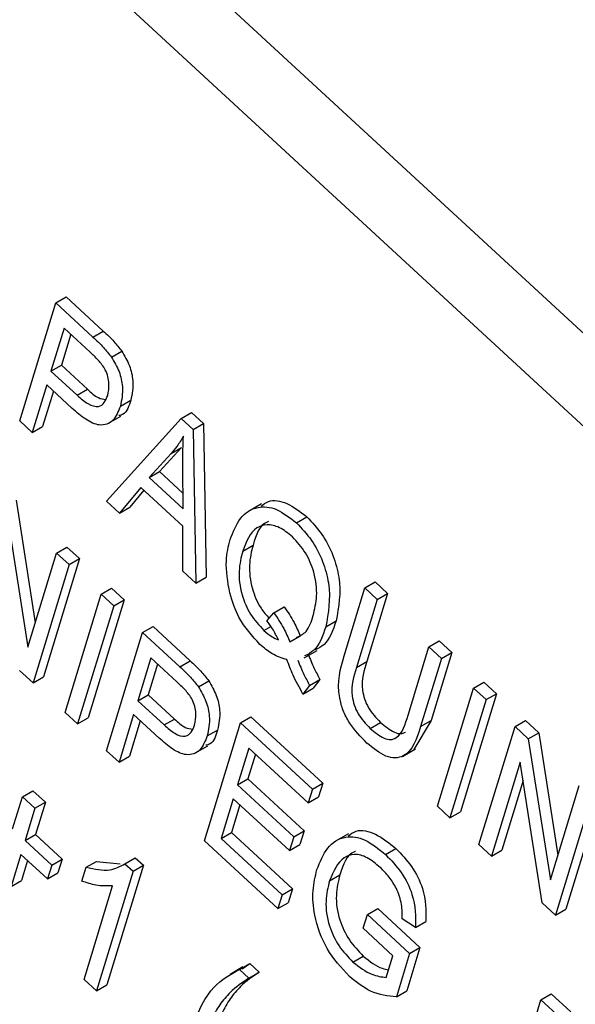
# Model space of a CAD drawing. Units: inches. Extents: x 0.5 to 10.5, y 0.5 to 7.9.
# Drawn here: x 7.3 to 7.3, y 3.5 to 3.6 of the extents above; entities that cross this region are included whole.
import ezdxf

# ---------------------------------------------------------------- set-up
doc = ezdxf.new("R2010")
doc.units = ezdxf.units.IN
doc.header["$MEASUREMENT"] = 0

msp = doc.modelspace()

# ---------------------------------------------------------------- linework, layer by layer
at = {"color": 7, "linetype": 'Continuous', "lineweight": 25}
for p, q in [((7.38475978, 3.52024083), (7.22951556, 3.66350401)), ((7.38299791, 3.51922372), (7.22775369, 3.6624869)), ((7.32214939, 3.56072904), (7.32317422, 3.56409238)), ((7.32317422, 3.56409238), (7.32346885, 3.56426247)), ((7.32317422, 3.56409238), (7.32422921, 3.56311881)), ((7.32346885, 3.56426247), (7.32452384, 3.56328889)), ((7.32341027, 3.56337089), (7.3230376, 3.56214786)), ((7.32414835, 3.56268978), (7.32341027, 3.56337089)), ((7.32422921, 3.56311881), (7.32452384, 3.56328889)), ((7.32359978, 3.56319601), (7.32333223, 3.56231795)), ((7.3247585, 3.5625473), (7.32505313, 3.56271739)), ((7.3230376, 3.56214786), (7.32333223, 3.56231795)), ((7.3230376, 3.56214786), (7.32378263, 3.56146033)), ((7.32333223, 3.56231795), (7.32407726, 3.56163042)), ((7.32291782, 3.56175474), (7.32250522, 3.56040067)), ((7.32310733, 3.56157986), (7.32279985, 3.56057076)), ((7.32364061, 3.56108774), (7.32291782, 3.56175474)), ((7.32378263, 3.56146033), (7.32407726, 3.56163042)), ((7.32501226, 3.56114754), (7.32530689, 3.56131763)), ((7.32250522, 3.56040067), (7.32214939, 3.56072904)), ((7.32461977, 3.55844931), (7.32673851, 3.56080316)), ((7.32465651, 3.56065522), (7.32502479, 3.56086783)), ((7.32673851, 3.56080316), (7.32703314, 3.56097325)), ((7.32673851, 3.56080316), (7.32708531, 3.56048313)), ((7.32703314, 3.56097325), (7.32737994, 3.56065321)), ((7.32250522, 3.56040067), (7.32279985, 3.56057076)), ((7.32708531, 3.56048313), (7.32737994, 3.56065321)), ((7.32708531, 3.56048313), (7.3271551, 3.55610966)), ((7.32737994, 3.56065321), (7.32744972, 3.55627974)), ((7.32674703, 3.55997289), (7.32612634, 3.55929178)), ((7.3264524, 3.55980281), (7.32674703, 3.55997289)), ((7.3264524, 3.55980281), (7.32583171, 3.5591217)), ((7.32679427, 3.55823342), (7.32678951, 3.55942176)), ((7.32583171, 3.5591217), (7.32612634, 3.55929178)), ((7.32583171, 3.5591217), (7.32679427, 3.55823342)), ((7.32612634, 3.55929178), (7.32679249, 3.55867703)), ((7.32559517, 3.55883632), (7.3249902, 3.55810747)), ((7.32568206, 3.55875614), (7.32528483, 3.55827756)), ((7.32679194, 3.55773191), (7.32559517, 3.55883632)), ((7.32204542, 3.55847343), (7.32259107, 3.55498572)), ((7.3217508, 3.55830335), (7.32237881, 3.55428913)), ((7.3249902, 3.55810747), (7.32461977, 3.55844931)), ((7.3249902, 3.55810747), (7.32528483, 3.55827756)), ((7.32902667, 3.55836966), (7.32865839, 3.55815706)), ((7.33002075, 3.5578302), (7.33031538, 3.55800028)), ((7.32678536, 3.55645086), (7.32679194, 3.55773191)), ((7.32319568, 3.55696997), (7.32349031, 3.55714006)), ((7.32349031, 3.55714006), (7.32384614, 3.55681168)), ((7.32849153, 3.55702827), (7.32878616, 3.55719836)), ((7.32237881, 3.55428913), (7.32319568, 3.55696997)), ((7.32384614, 3.55681168), (7.32282132, 3.55344834)), ((7.32319568, 3.55696997), (7.32355152, 3.5566416)), ((7.32355152, 3.5566416), (7.32384614, 3.55681168)), ((7.32355152, 3.5566416), (7.32252669, 3.55327826)), ((7.3271551, 3.55610966), (7.32678536, 3.55645086)), ((7.3271551, 3.55610966), (7.32744972, 3.55627974)), ((7.32446512, 3.5557985), (7.32475975, 3.55596859)), ((7.32475975, 3.55596859), (7.32511558, 3.55564021)), ((7.33137445, 3.55404519), (7.33196423, 3.55598075)), ((7.33196423, 3.55598075), (7.33225886, 3.55615083)), ((7.33196423, 3.55598075), (7.33232006, 3.55565237)), ((7.33225886, 3.55615083), (7.33261469, 3.55582246)), ((7.32344029, 3.55243516), (7.32446512, 3.5557985)), ((7.32446512, 3.5557985), (7.32482096, 3.55547013)), ((7.33261469, 3.55582246), (7.33202429, 3.55388485)), ((7.33232006, 3.55565237), (7.33261469, 3.55582246)), ((7.32482096, 3.55547013), (7.32379613, 3.55210679)), ((7.32511558, 3.55564021), (7.32409076, 3.55227687)), ((7.32482096, 3.55547013), (7.32511558, 3.55564021)), ((7.32937426, 3.55527018), (7.32966889, 3.55544027)), ((7.33232006, 3.55565237), (7.33172966, 3.55371477)), ((7.32918256, 3.55504137), (7.32937426, 3.55527018)), ((7.3256456, 3.55470912), (7.32594023, 3.55487921)), ((7.32594023, 3.55487921), (7.32699523, 3.55390563)), ((7.32909326, 3.55476877), (7.32929158, 3.55488325)), ((7.33085393, 3.55486918), (7.33114856, 3.55503927)), ((7.32462078, 3.55134578), (7.3256456, 3.55470912)), ((7.3256456, 3.55470912), (7.3267006, 3.55373555)), ((7.32983161, 3.55444504), (7.33012623, 3.55461512)), ((7.33319748, 3.55236023), (7.33378788, 3.55429784)), ((7.33378788, 3.55429784), (7.33408251, 3.55446792)), ((7.33378788, 3.55429784), (7.33414372, 3.55396946)), ((7.33408251, 3.55446792), (7.33443834, 3.55413955)), ((7.32588165, 3.55398763), (7.32550899, 3.5527646)), ((7.32661973, 3.55330652), (7.32588165, 3.55398763)), ((7.33023827, 3.55398422), (7.33060655, 3.55419683)), ((7.33443834, 3.55413955), (7.33384857, 3.55220399)), ((7.33414372, 3.55396946), (7.33443834, 3.55413955)), ((7.32607117, 3.55381275), (7.32580362, 3.55293469)), ((7.3267006, 3.55373555), (7.32699523, 3.55390563)), ((7.33172966, 3.55371477), (7.33202429, 3.55388485)), ((7.33414372, 3.55396946), (7.33355394, 3.5520339)), ((7.32252669, 3.55327826), (7.32214583, 3.55362972)), ((7.32252669, 3.55327826), (7.32282132, 3.55344834)), ((7.32722988, 3.55316404), (7.32752451, 3.55333413)), ((7.33039534, 3.55320342), (7.33020586, 3.55295856)), ((7.33039534, 3.55320342), (7.33068997, 3.55337351)), ((7.33068997, 3.55337351), (7.33050049, 3.55312865)), ((7.33505732, 3.55312636), (7.33535195, 3.55329645)), ((7.33535195, 3.55329645), (7.33570778, 3.55296808)), ((7.32550899, 3.5527646), (7.32580362, 3.55293469)), ((7.32580362, 3.55293469), (7.32654865, 3.55224715)), ((7.33020586, 3.55295856), (7.33050049, 3.55312865)), ((7.33403249, 3.54976302), (7.33505732, 3.55312636)), ((7.33570778, 3.55296808), (7.33468296, 3.54960474)), ((7.33505732, 3.55312636), (7.33541316, 3.55279799)), ((7.33541316, 3.55279799), (7.33570778, 3.55296808)), ((7.32550899, 3.5527646), (7.32625402, 3.55207707)), ((7.33541316, 3.55279799), (7.33438833, 3.54943465)), ((7.32379613, 3.55210679), (7.32344029, 3.55243516)), ((7.3253892, 3.55237148), (7.32497661, 3.55101741)), ((7.32611199, 3.55170447), (7.3253892, 3.55237148)), ((7.32842734, 3.55214207), (7.32872197, 3.55231215)), ((7.32872197, 3.55231215), (7.33076802, 3.55042401)), ((7.32379613, 3.55210679), (7.32409076, 3.55227687)), ((7.32557872, 3.5521966), (7.32527124, 3.5511875)), ((7.32625402, 3.55207707), (7.32654865, 3.55224715)), ((7.32740252, 3.54877873), (7.32842734, 3.55214207)), ((7.32842734, 3.55214207), (7.33047339, 3.55025392)), ((7.33211338, 3.55198173), (7.33240801, 3.55215181)), ((7.33384857, 3.55220399), (7.33336017, 3.55138219)), ((7.33355394, 3.5520339), (7.33384857, 3.55220399)), ((7.33521298, 3.54867365), (7.3362378, 3.55203699)), ((7.3362378, 3.55203699), (7.33653243, 3.55220707)), ((7.3362378, 3.55203699), (7.33661657, 3.55168745)), ((7.33653243, 3.55220707), (7.3369112, 3.55185753)), ((7.32748365, 3.55176428), (7.32777827, 3.55193437)), ((7.33661657, 3.55168745), (7.3369112, 3.55185753)), ((7.3369112, 3.55185753), (7.33745685, 3.54836983)), ((7.3271279, 3.55127196), (7.32749618, 3.55148457)), ((7.33661657, 3.55168745), (7.33724459, 3.54767323)), ((7.32497661, 3.55101741), (7.32462078, 3.55134578)), ((7.32497661, 3.55101741), (7.32527124, 3.5511875)), ((7.32866339, 3.55142058), (7.32834397, 3.55037226)), ((7.32885291, 3.55124569), (7.32863859, 3.55054235)), ((7.33035361, 3.5498608), (7.32866339, 3.55142058)), ((7.33303543, 3.55118299), (7.33340372, 3.5513956)), ((7.33638464, 3.55102271), (7.33556881, 3.54834527)), ((7.33701161, 3.54701382), (7.33638464, 3.55102271)), ((7.32834397, 3.55037226), (7.32863859, 3.55054235)), ((7.32834397, 3.55037226), (7.32994522, 3.54889458)), ((7.32863859, 3.55054235), (7.33023985, 3.54906467)), ((7.33047339, 3.55025392), (7.33076802, 3.55042401)), ((7.33076802, 3.55042401), (7.33064824, 3.55003089)), ((7.33646699, 3.55049613), (7.33586344, 3.54851536)), ((7.33724459, 3.54767323), (7.33806146, 3.55035407)), ((7.32222659, 3.55003416), (7.32252122, 3.55020425)), ((7.32252122, 3.55020425), (7.32287705, 3.54987587)), ((7.33047339, 3.55025392), (7.33035361, 3.5498608)), ((7.33871192, 3.55019579), (7.33768709, 3.54683245)), ((7.32194709, 3.54911689), (7.32222659, 3.55003416)), ((7.32222659, 3.55003416), (7.32258243, 3.54970579)), ((7.32258243, 3.54970579), (7.32287705, 3.54987587)), ((7.32287705, 3.54987587), (7.32259756, 3.5489586)), ((7.32822418, 3.54997914), (7.32787814, 3.54884347)), ((7.32841369, 3.54980426), (7.32817276, 3.54901356)), ((7.32982544, 3.54850147), (7.32822418, 3.54997914)), ((7.33035361, 3.5498608), (7.33064824, 3.55003089)), ((7.33841729, 3.5500257), (7.33739246, 3.54666236)), ((7.32258243, 3.54970579), (7.32230293, 3.54878851)), ((7.33438833, 3.54943465), (7.33403249, 3.54976302)), ((7.33438833, 3.54943465), (7.33468296, 3.54960474)), ((7.32230293, 3.54878851), (7.32259756, 3.5489586)), ((7.32259756, 3.5489586), (7.32335371, 3.54826081)), ((7.32787814, 3.54884347), (7.32817276, 3.54901356)), ((7.32817276, 3.54901356), (7.32990746, 3.54741274)), ((7.32994522, 3.54889458), (7.33023985, 3.54906467)), ((7.33023985, 3.54906467), (7.33012007, 3.54867155)), ((7.33150037, 3.5489816), (7.33113209, 3.548769)), ((7.32230293, 3.54878851), (7.32305908, 3.54809072)), ((7.32949305, 3.54684953), (7.32740252, 3.54877873)), ((7.32787814, 3.54884347), (7.32961283, 3.54724265)), ((7.32994522, 3.54889458), (7.32982544, 3.54850147)), ((7.32982544, 3.54850147), (7.33012007, 3.54867155)), ((7.33556881, 3.54834527), (7.33521298, 3.54867365)), ((7.32218314, 3.5483954), (7.32190364, 3.54747812)), ((7.32293929, 3.5476976), (7.32218314, 3.5483954)), ((7.33255677, 3.54838729), (7.3328514, 3.54855738)), ((7.33556881, 3.54834527), (7.33586344, 3.54851536)), ((7.32237266, 3.54822051), (7.32219827, 3.54764821)), ((7.32305908, 3.54809072), (7.32335371, 3.54826081)), ((7.32335371, 3.54826081), (7.32323392, 3.54786769)), ((7.32403889, 3.54802596), (7.32433351, 3.54819604)), ((7.32433351, 3.54819604), (7.32500264, 3.54812548)), ((7.32514184, 3.54812736), (7.32543647, 3.54829745)), ((7.32514184, 3.54812736), (7.32537258, 3.54791443)), ((7.32543647, 3.54829745), (7.32566721, 3.54808452)), ((7.32305908, 3.54809072), (7.32293929, 3.5476976)), ((7.32293929, 3.5476976), (7.32323392, 3.54786769)), ((7.3239191, 3.54763284), (7.32403889, 3.54802596)), ((7.32537258, 3.54791443), (7.32433444, 3.54450741)), ((7.32566721, 3.54808452), (7.32462907, 3.5446775)), ((7.32537258, 3.54791443), (7.32566721, 3.54808452)), ((7.33096313, 3.5476457), (7.33125776, 3.54781578)), ((7.32190364, 3.54747812), (7.32219827, 3.54764821)), ((7.32397861, 3.54483579), (7.32479048, 3.54750025)), ((7.32961283, 3.54724265), (7.32990746, 3.54741274)), ((7.32990746, 3.54741274), (7.32978767, 3.54701962)), ((7.32961283, 3.54724265), (7.32949305, 3.54684953)), ((7.32949305, 3.54684953), (7.32978767, 3.54701962)), ((7.33739246, 3.54666236), (7.33701161, 3.54701382)), ((7.3320377, 3.54668378), (7.33233233, 3.54685387)), ((7.33233233, 3.54685387), (7.33353327, 3.54574561)), ((7.33739246, 3.54666236), (7.33768709, 3.54683245)), ((7.33191792, 3.54629066), (7.3320377, 3.54668378)), ((7.3320377, 3.54668378), (7.33323865, 3.54557552)), ((7.33340712, 3.54631544), (7.33302466, 3.54655646)), ((7.33340712, 3.54631544), (7.33370175, 3.54648553)), ((7.33276303, 3.54551078), (7.33191792, 3.54629066)), ((7.33323865, 3.54557552), (7.33286328, 3.54434362)), ((7.33353327, 3.54574561), (7.33315791, 3.5445137)), ((7.33323865, 3.54557552), (7.33353327, 3.54574561)), ((7.32840073, 3.54511998), (7.32869536, 3.54529006)), ((7.32848023, 3.54514039), (7.32869536, 3.54529006)), ((7.32869536, 3.54529006), (7.32896224, 3.54504378)), ((7.3316272, 3.54532778), (7.33192182, 3.54549787)), ((7.33257503, 3.5448938), (7.33276303, 3.54551078)), ((7.32849959, 3.54519003), (7.3281313, 3.54497743)), ((7.32840073, 3.54511998), (7.32866761, 3.5448737)), ((7.32866761, 3.5448737), (7.32896224, 3.54504378)), ((7.32433444, 3.54450741), (7.32397861, 3.54483579)), ((7.32433444, 3.54450741), (7.32462907, 3.5446775)), ((7.33286328, 3.54434362), (7.33315791, 3.5445137)), ((7.33594967, 3.5408912), (7.3369745, 3.54425454)), ((7.3369745, 3.54425454), (7.33726912, 3.54442463)), ((7.3369745, 3.54425454), (7.33753118, 3.54374082)), ((7.33726912, 3.54442463), (7.33782581, 3.54391091))]:
    msp.add_line(p, q, dxfattribs=at)
for points, knots in [([(7.32452384, 3.56328889), (7.32462785, 3.56319245), (7.32481345, 3.56302035), (7.32497994, 3.5628099), (7.32505313, 3.56271739)], [0, 0, 0, 0, 0.56042945, 1, 1, 1, 1]), ([(7.32422921, 3.56311881), (7.32433323, 3.56302236), (7.32451883, 3.56285026), (7.32468531, 3.56263981), (7.3247585, 3.5625473)], [0, 0, 0, 0, 0.56042945, 1, 1, 1, 1]), ([(7.32465081, 3.56145749), (7.32467209, 3.56156259), (7.32471453, 3.56177209), (7.32462136, 3.56217371), (7.32438048, 3.56247188), (7.32422597, 3.56261691), (7.32414835, 3.56268978)], [0, 0, 0, 0, 0.280479194, 0.559114899, 0.778502116, 1, 1, 1, 1]), ([(7.32505313, 3.56271739), (7.32513273, 3.562581), (7.32529219, 3.56230781), (7.32540077, 3.56178585), (7.32534248, 3.56149516), (7.32530689, 3.56131763)], [0, 0, 0, 0, 0.27958429, 0.56003218, 1, 1, 1, 1]), ([(7.3247585, 3.5625473), (7.32483811, 3.56241092), (7.32499757, 3.56213772), (7.32510614, 3.56161576), (7.32504786, 3.56132507), (7.32501226, 3.56114754)], [0, 0, 0, 0, 0.27958429, 0.56003218, 1, 1, 1, 1]), ([(7.32407726, 3.56163042), (7.32418032, 3.56153591), (7.32435514, 3.56137561), (7.32452443, 3.56134891), (7.32459392, 3.56133796)], [0, 0, 0, 0, 0.5895239, 1, 1, 1, 1]), ([(7.32378263, 3.56146033), (7.3238839, 3.56137211), (7.32408526, 3.56119668), (7.3243849, 3.56110424), (7.32456849, 3.56123796), (7.32462332, 3.56138418), (7.32465081, 3.56145749)], [0, 0, 0, 0, 0.28115296, 0.55907303, 0.77894442, 1, 1, 1, 1]), ([(7.32530689, 3.56131763), (7.32525645, 3.56115443), (7.32519032, 3.56094049), (7.3250127, 3.56089268), (7.32497057, 3.56088134)], [0, 0, 0, 0, 0.762805812, 1, 1, 1, 1]), ([(7.32501226, 3.56114754), (7.32495266, 3.56100176), (7.32483389, 3.56071122), (7.3244614, 3.56055231), (7.32402091, 3.56075589), (7.3237676, 3.56097692), (7.32364061, 3.56108774)], [0, 0, 0, 0, 0.28051063, 0.55903359, 0.778918933, 1, 1, 1, 1]), ([(7.32680558, 3.5602927), (7.32674518, 3.56019428), (7.32663733, 3.56001851), (7.32650891, 3.55986872), (7.3264524, 3.55980281)], [0, 0, 0, 0, 0.55998945, 1, 1, 1, 1]), ([(7.32678951, 3.55942176), (7.32678914, 3.55958637), (7.32678849, 3.55988032), (7.32680036, 3.5601667), (7.32680558, 3.5602927)], [0, 0, 0, 0, 0.56001215, 1, 1, 1, 1]), ([(7.32901491, 3.55830651), (7.32907986, 3.55835875), (7.32926683, 3.55850913), (7.32975146, 3.558435), (7.33012739, 3.5581452), (7.33031538, 3.55800028)], [0, 0, 0, 0, 0.21017744, 0.60502438, 1, 1, 1, 1]), ([(7.32813528, 3.55735528), (7.3282196, 3.55757049), (7.32838797, 3.55800024), (7.32885594, 3.55831859), (7.32945102, 3.55827438), (7.32983082, 3.55797827), (7.33002075, 3.5578302)], [0, 0, 0, 0, 0.28087412, 0.56086698, 0.78039772, 1, 1, 1, 1]), ([(7.33031538, 3.55800028), (7.33046451, 3.55784255), (7.33076277, 3.55752706), (7.33107906, 3.55690473), (7.33132568, 3.55599556), (7.33122154, 3.55543329), (7.33114856, 3.55503927)], [0, 0, 0, 0, 0.1870176, 0.37404688, 0.56135119, 1, 1, 1, 1]), ([(7.32990514, 3.55743323), (7.32978276, 3.55753179), (7.32953805, 3.55772887), (7.32917479, 3.55780047), (7.32874087, 3.55766717), (7.32859431, 3.55729164), (7.32849153, 3.55702827)], [0, 0, 0, 0, 0.18689574, 0.37372998, 0.56078771, 1, 1, 1, 1]), ([(7.32922211, 3.55786497), (7.32921022, 3.55786158), (7.32896635, 3.55779213), (7.328874, 3.55748782), (7.32878616, 3.55719836)], [0, 0, 0, 0, 0.04875164, 1, 1, 1, 1]), ([(7.33002075, 3.5578302), (7.33016988, 3.55767246), (7.33046814, 3.55735698), (7.33078443, 3.55673464), (7.33103105, 3.55582547), (7.33092691, 3.5552632), (7.33085393, 3.55486918)], [0, 0, 0, 0, 0.1870176, 0.37404688, 0.56135119, 1, 1, 1, 1]), ([(7.3281217, 3.55583498), (7.3280681, 3.55615245), (7.32797218, 3.55672055), (7.32808535, 3.55716097), (7.32813528, 3.55735528)], [0, 0, 0, 0, 0.55881795, 1, 1, 1, 1]), ([(7.33049581, 3.55519005), (7.33053954, 3.55537063), (7.33062684, 3.55573106), (7.33056177, 3.55636599), (7.33030239, 3.55699626), (7.33003754, 3.55728759), (7.32990514, 3.55743323)], [0, 0, 0, 0, 0.281032328, 0.560933363, 0.78050215, 1, 1, 1, 1]), ([(7.32878616, 3.55719836), (7.32874058, 3.55701679), (7.32864969, 3.5566547), (7.32872291, 3.5560142), (7.32894862, 3.55544566), (7.32916269, 3.55520644), (7.32924438, 3.55511516)], [0, 0, 0, 0, 0.306861, 0.61193144, 0.85190972, 1, 1, 1, 1]), ([(7.32849153, 3.55702827), (7.32844617, 3.5568469), (7.32835572, 3.5564852), (7.32842591, 3.55584197), (7.32869058, 3.55520666), (7.32895911, 3.55491465), (7.32909326, 3.55476877)], [0, 0, 0, 0, 0.28113995, 0.56063941, 0.78050273, 1, 1, 1, 1]), ([(7.32898112, 3.5543686), (7.32876256, 3.55461008), (7.32837112, 3.55504258), (7.32819811, 3.55559223), (7.3281217, 3.55583498)], [0, 0, 0, 0, 0.55833795, 1, 1, 1, 1]), ([(7.32966889, 3.55544027), (7.32977013, 3.55529385), (7.32995093, 3.55503238), (7.33007266, 3.55474263), (7.33012623, 3.55461512)], [0, 0, 0, 0, 0.55995045, 1, 1, 1, 1]), ([(7.32937426, 3.55527018), (7.3294755, 3.55512377), (7.3296563, 3.55486229), (7.32977804, 3.55457254), (7.32983161, 3.55444504)], [0, 0, 0, 0, 0.55995045, 1, 1, 1, 1]), ([(7.33002438, 3.55456886), (7.330122, 3.5546151), (7.33035279, 3.55472445), (7.33044348, 3.55501968), (7.33049581, 3.55519005)], [0, 0, 0, 0, 0.42296114, 1, 1, 1, 1]), ([(7.32950998, 3.55449701), (7.3294567, 3.55460393), (7.32936154, 3.5547949), (7.32923725, 3.55496605), (7.32918256, 3.55504137)], [0, 0, 0, 0, 0.55992203, 1, 1, 1, 1]), ([(7.33085393, 3.55486918), (7.33076562, 3.55461044), (7.33063782, 3.55423598), (7.33034399, 3.55408824), (7.33025318, 3.55404258)], [0, 0, 0, 0, 0.69094975, 1, 1, 1, 1]), ([(7.33114856, 3.55503927), (7.33106025, 3.55478053), (7.33093245, 3.55440606), (7.33063861, 3.55425832), (7.3305478, 3.55421267)], [0, 0, 0, 0, 0.69094975, 1, 1, 1, 1]), ([(7.32909326, 3.55476877), (7.32917035, 3.55470359), (7.32930808, 3.55458714), (7.32944826, 3.55452456), (7.32950998, 3.55449701)], [0, 0, 0, 0, 0.55972844, 1, 1, 1, 1]), ([(7.32974877, 3.5539365), (7.3296054, 3.55397997), (7.32934916, 3.55405766), (7.32909366, 3.55427352), (7.32898112, 3.5543686)], [0, 0, 0, 0, 0.55954138, 1, 1, 1, 1]), ([(7.33035452, 3.55409316), (7.33040872, 3.55395639), (7.33050549, 3.55371217), (7.3306336, 3.55347698), (7.33068997, 3.55337351)], [0, 0, 0, 0, 0.56005944, 1, 1, 1, 1]), ([(7.3320207, 3.5515636), (7.33184527, 3.55174396), (7.33158181, 3.55201485), (7.33133771, 3.5524904), (7.33114152, 3.55321553), (7.33127099, 3.55367667), (7.33137445, 3.55404519)], [0, 0, 0, 0, 0.25000221, 0.3754713, 0.50090456, 1, 1, 1, 1]), ([(7.3267006, 3.55373555), (7.32680461, 3.5536391), (7.32699021, 3.553467), (7.3271567, 3.55325655), (7.32722988, 3.55316404)], [0, 0, 0, 0, 0.56042945, 1, 1, 1, 1]), ([(7.32699523, 3.55390563), (7.32709924, 3.55380918), (7.32728484, 3.55363709), (7.32745133, 3.55342664), (7.32752451, 3.55333413)], [0, 0, 0, 0, 0.56042945, 1, 1, 1, 1]), ([(7.33020586, 3.55295856), (7.3301057, 3.55313718), (7.32992674, 3.55345631), (7.32980318, 3.55378971), (7.32974877, 3.5539365)], [0, 0, 0, 0, 0.55970794, 1, 1, 1, 1]), ([(7.33005989, 3.55392308), (7.33011409, 3.5537863), (7.33021086, 3.55354209), (7.33033898, 3.55330689), (7.33039534, 3.55320342)], [0, 0, 0, 0, 0.56005944, 1, 1, 1, 1]), ([(7.33172966, 3.55371477), (7.33164851, 3.55346467), (7.33154699, 3.55315178), (7.33165404, 3.55264917), (7.33180644, 3.55230761), (7.33199076, 3.55211191), (7.33211338, 3.55198173)], [0, 0, 0, 0, 0.49991059, 0.62540482, 0.75080849, 1, 1, 1, 1]), ([(7.33202429, 3.55388485), (7.33194314, 3.55363475), (7.33184162, 3.55332186), (7.33194867, 3.55281925), (7.33210107, 3.5524777), (7.33228539, 3.552282), (7.33240801, 3.55215181)], [0, 0, 0, 0, 0.49991059, 0.62540482, 0.75080849, 1, 1, 1, 1]), ([(7.3271222, 3.55207423), (7.32714348, 3.55217932), (7.32718591, 3.55238883), (7.32709274, 3.55279045), (7.32685186, 3.55308862), (7.32669736, 3.55323365), (7.32661973, 3.55330652)], [0, 0, 0, 0, 0.28047919, 0.5591149, 0.77850212, 1, 1, 1, 1]), ([(7.32722988, 3.55316404), (7.32730949, 3.55302766), (7.32746895, 3.55275446), (7.32757753, 3.5522325), (7.32751924, 3.55194181), (7.32748365, 3.55176428)], [0, 0, 0, 0, 0.27958429, 0.56003218, 1, 1, 1, 1]), ([(7.32752451, 3.55333413), (7.32760412, 3.55319774), (7.32776358, 3.55292455), (7.32787216, 3.55240259), (7.32781387, 3.55211189), (7.32777827, 3.55193437)], [0, 0, 0, 0, 0.27958429, 0.56003218, 1, 1, 1, 1]), ([(7.33211338, 3.55198173), (7.33224625, 3.55187099), (7.33244571, 3.55170474), (7.33270969, 3.55164394), (7.33301998, 3.55177413), (7.3331186, 3.55209978), (7.33319748, 3.55236023)], [0, 0, 0, 0, 0.24975201, 0.37493637, 0.5000937, 1, 1, 1, 1]), ([(7.32625402, 3.55207707), (7.32635528, 3.55198885), (7.32655665, 3.55181342), (7.32685629, 3.55172098), (7.32703988, 3.5518547), (7.32709471, 3.55200092), (7.3271222, 3.55207423)], [0, 0, 0, 0, 0.28115296, 0.55907303, 0.77894442, 1, 1, 1, 1]), ([(7.32654865, 3.55224715), (7.32665171, 3.55215265), (7.32682653, 3.55199234), (7.32699582, 3.55196565), (7.32706531, 3.55195469)], [0, 0, 0, 0, 0.5895239, 1, 1, 1, 1]), ([(7.33355394, 3.5520339), (7.33343738, 3.55167969), (7.33329148, 3.55123632), (7.33283593, 3.55112458), (7.33248031, 3.55119133), (7.33220436, 3.55141484), (7.3320207, 3.5515636)], [0, 0, 0, 0, 0.49898225, 0.62458123, 0.75013667, 1, 1, 1, 1]), ([(7.33240801, 3.55215181), (7.33254025, 3.55204216), (7.33273879, 3.55187755), (7.33299257, 3.55181282), (7.3330807, 3.55185665), (7.33311941, 3.5518759)], [0, 0, 0, 0, 0.52803744, 0.79270808, 1, 1, 1, 1]), ([(7.32748365, 3.55176428), (7.32742405, 3.55161849), (7.32730527, 3.55132795), (7.32693278, 3.55116905), (7.3264923, 3.55137263), (7.32623899, 3.55159366), (7.32611199, 3.55170447)], [0, 0, 0, 0, 0.28051063, 0.55903359, 0.77891893, 1, 1, 1, 1]), ([(7.32777827, 3.55193437), (7.32772783, 3.55177117), (7.32766171, 3.55155723), (7.32748408, 3.55150942), (7.32744195, 3.55149808)], [0, 0, 0, 0, 0.762805812, 1, 1, 1, 1]), ([(7.33149062, 3.54891429), (7.33156267, 3.54897099), (7.33176124, 3.54912724), (7.33227501, 3.54902131), (7.33265905, 3.5487122), (7.3328514, 3.54855738)], [0, 0, 0, 0, 0.22131662, 0.60998753, 1, 1, 1, 1]), ([(7.33060293, 3.54795974), (7.33069016, 3.54818031), (7.33086432, 3.54862068), (7.33135137, 3.54894285), (7.33197453, 3.548861), (7.33236247, 3.54854538), (7.33255677, 3.54838729)], [0, 0, 0, 0, 0.28087049, 0.56076439, 0.78000383, 1, 1, 1, 1]), ([(7.33240363, 3.54802496), (7.3322804, 3.54812711), (7.33203428, 3.54833113), (7.33166005, 3.54842609), (7.33122754, 3.54827492), (7.33107211, 3.54790504), (7.33096313, 3.5476457)], [0, 0, 0, 0, 0.187140891, 0.373768247, 0.560914885, 1, 1, 1, 1]), ([(7.33170221, 3.54847878), (7.33169209, 3.54847572), (7.33144892, 3.54840235), (7.3313513, 3.54810283), (7.33125776, 3.54781578)], [0, 0, 0, 0, 0.04162282, 1, 1, 1, 1]), ([(7.33255677, 3.54838729), (7.33271168, 3.54822783), (7.33302107, 3.54790935), (7.33341247, 3.54712117), (7.33340915, 3.54662078), (7.33340712, 3.54631544)], [0, 0, 0, 0, 0.28101747, 0.56128092, 1, 1, 1, 1]), ([(7.3328514, 3.54855738), (7.3330063, 3.54839792), (7.3333157, 3.54807943), (7.3337071, 3.54729126), (7.33370378, 3.54679087), (7.33370175, 3.54648553)], [0, 0, 0, 0, 0.28101747, 0.56128092, 1, 1, 1, 1]), ([(7.32403889, 3.54802596), (7.32427281, 3.5479754), (7.32469037, 3.54788515), (7.32500394, 3.54805338), (7.32514184, 3.54812736)], [0, 0, 0, 0, 0.56020373, 1, 1, 1, 1]), ([(7.33152896, 3.54491479), (7.33129873, 3.54516632), (7.33083842, 3.54566925), (7.33051319, 3.54661495), (7.33046267, 3.54738285), (7.33055614, 3.54776731), (7.33060293, 3.54795974)], [0, 0, 0, 0, 0.27908714, 0.55802109, 0.77877602, 1, 1, 1, 1]), ([(7.33125776, 3.54781578), (7.33121101, 3.54762902), (7.33111786, 3.54725683), (7.33119972, 3.54658469), (7.33150311, 3.54593724), (7.33178219, 3.54564439), (7.33192182, 3.54549787)], [0, 0, 0, 0, 0.28114792, 0.56030768, 0.78000988, 1, 1, 1, 1]), ([(7.33302466, 3.54655646), (7.33302783, 3.54669089), (7.33303412, 3.54695866), (7.33289457, 3.54739582), (7.33266288, 3.54776246), (7.33249007, 3.54793743), (7.33240363, 3.54802496)], [0, 0, 0, 0, 0.28080416, 0.55931552, 0.77956693, 1, 1, 1, 1]), ([(7.32479048, 3.54750025), (7.32463593, 3.54749425), (7.32435981, 3.54748352), (7.32405382, 3.5475872), (7.3239191, 3.54763284)], [0, 0, 0, 0, 0.55975523, 1, 1, 1, 1]), ([(7.33096313, 3.5476457), (7.33091639, 3.54745894), (7.33082323, 3.54708675), (7.33090509, 3.5464146), (7.33120848, 3.54576715), (7.33148756, 3.5454743), (7.3316272, 3.54532778)], [0, 0, 0, 0, 0.28114792, 0.56030768, 0.78000988, 1, 1, 1, 1]), ([(7.3316272, 3.54532778), (7.33180966, 3.54519041), (7.33213591, 3.54494479), (7.3324407, 3.5449094), (7.33257503, 3.5448938)], [0, 0, 0, 0, 0.55929445, 1, 1, 1, 1]), ([(7.33192182, 3.54549787), (7.33210502, 3.54535332), (7.33235179, 3.54515861), (7.33258239, 3.54512228), (7.3326418, 3.54511292)], [0, 0, 0, 0, 0.742403079, 1, 1, 1, 1]), ([(7.32706953, 3.54355647), (7.32724349, 3.54394936), (7.32755452, 3.54465181), (7.32814189, 3.54497677), (7.32840073, 3.54511998)], [0, 0, 0, 0, 0.55932003, 1, 1, 1, 1]), ([(7.32896224, 3.54504378), (7.32877664, 3.54491645), (7.32847102, 3.54470677), (7.32812605, 3.54429486), (7.32788868, 3.54387894), (7.32777525, 3.54355525), (7.32771853, 3.5433934)], [0, 0, 0, 0, 0.3400595, 0.55998832, 0.77999711, 1, 1, 1, 1]), ([(7.32866761, 3.5448737), (7.32848202, 3.54474637), (7.32817639, 3.54453668), (7.32783142, 3.54412477), (7.32759406, 3.54370885), (7.32748062, 3.54338516), (7.32742391, 3.54322332)], [0, 0, 0, 0, 0.3400595, 0.55998832, 0.77999711, 1, 1, 1, 1]), ([(7.33286328, 3.54434362), (7.33262161, 3.54436333), (7.33219023, 3.54439852), (7.33173094, 3.5447571), (7.33152896, 3.54491479)], [0, 0, 0, 0, 0.56023502, 1, 1, 1, 1])]:
    msp.add_open_spline(points, degree=3, knots=knots, dxfattribs=at)

doc.saveas('drawing.dxf')
